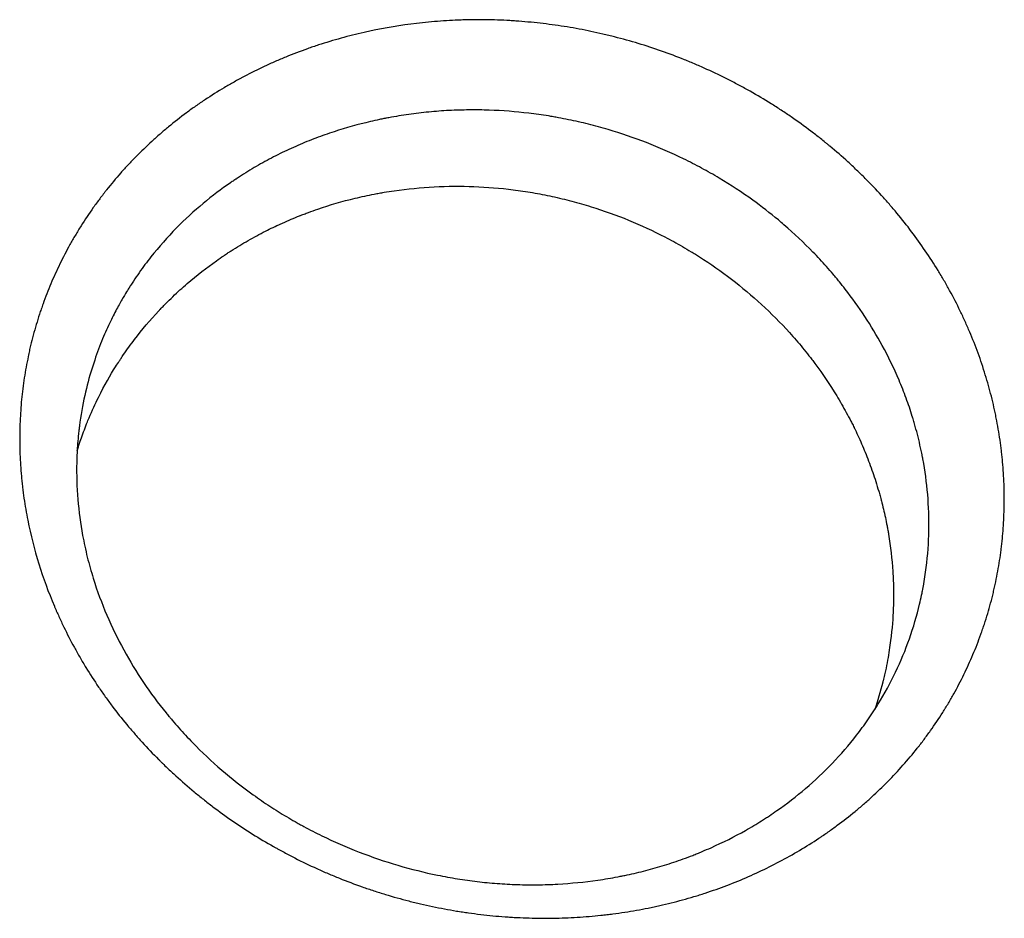
# Model space of a CAD drawing. Units: millimetres. Extents: x -7830 to 7463, y -7045 to 5452.
# Drawn here: x 1115 to 1251, y -2629 to -2505 of the extents above; entities that cross this region are included whole.
import ezdxf

# ---------------------------------------------------------------- set-up
doc = ezdxf.new("R2010")
doc.units = ezdxf.units.MM
doc.header["$LTSCALE"] = 20
doc.layers.add('2d', color=230, linetype='Continuous')

msp = doc.modelspace()

# ---------------------------------------------------------------- linework, layer by layer
at = {"layer": '2d'}
for points, knots in [([(1117.97, -2580.31), (1117.36, -2578.33), (1116.85, -2576.33), (1116.25, -2573.3), (1116.07, -2572.28), (1115.85, -2570.76), (1115.75, -2569.99), (1115.65, -2569.1), (1115.6, -2568.65), (1115.59, -2568.46), (1115.57, -2568.33), (1115.57, -2568.27), (1115.47, -2567.2), (1115.41, -2566.19), (1115.35, -2564.67), (1115.33, -2563.91), (1115.33, -2563.03), (1115.33, -2562.65), (1115.33, -2562.39), (1115.33, -2562.27), (1115.35, -2561.14), (1115.4, -2560.14), (1115.5, -2558.63), (1115.54, -2558.13), (1115.64, -2557.13), (1115.7, -2556.63), (1115.88, -2555.13), (1116.04, -2554.14), (1116.31, -2552.65), (1116.45, -2551.91), (1116.64, -2551.04), (1116.72, -2550.67), (1116.78, -2550.43), (1116.81, -2550.3), (1117.07, -2549.21), (1117.33, -2548.24), (1117.76, -2546.8), (1117.98, -2546.08), (1118.26, -2545.25), (1118.39, -2544.89), (1118.47, -2544.65), (1118.51, -2544.53), (1118.89, -2543.48), (1119.25, -2542.55), (1119.83, -2541.18), (1120.03, -2540.72), (1120.45, -2539.81), (1120.66, -2539.35), (1121.32, -2538), (1121.78, -2537.11), (1122.52, -2535.79), (1122.89, -2535.14), (1123.28, -2534.49), (1123.55, -2534.06), (1123.68, -2533.84), (1124.35, -2532.78), (1124.92, -2531.94), (1125.8, -2530.69), (1126.25, -2530.08), (1126.79, -2529.37), (1127.07, -2529.01), (1127.18, -2528.86), (1127.26, -2528.76), (1127.3, -2528.71), (1127.97, -2527.87), (1128.62, -2527.09), (1129.63, -2525.95), (1130.14, -2525.39), (1130.67, -2524.83), (1131.02, -2524.46), (1131.2, -2524.28), (1132.09, -2523.37), (1132.83, -2522.66), (1133.96, -2521.63), (1134.34, -2521.29), (1135.12, -2520.61), (1135.51, -2520.28), (1136.71, -2519.29), (1137.53, -2518.65), (1138.79, -2517.71), (1139.43, -2517.25), (1140.18, -2516.73), (1140.51, -2516.51), (1140.72, -2516.36), (1140.83, -2516.29), (1141.81, -2515.64), (1142.7, -2515.08), (1144.05, -2514.28), (1144.73, -2513.89), (1145.54, -2513.44), (1145.89, -2513.25), (1146.12, -2513.13), (1146.24, -2513.06), (1147.29, -2512.51), (1148.23, -2512.04), (1149.67, -2511.37), (1150.15, -2511.15), (1151.12, -2510.72), (1151.61, -2510.52), (1153.09, -2509.91), (1154.6, -2509.34), (1156.12, -2508.81), (1157.15, -2508.48), (1157.66, -2508.32), (1159.23, -2507.85), (1160.8, -2507.41), (1162.66, -2506.97), (1163.59, -2506.76), (1163.99, -2506.68), (1164.26, -2506.62), (1164.4, -2506.6), (1166.66, -2506.14), (1168.82, -2505.81), (1172.1, -2505.46), (1173.75, -2505.32), (1175.68, -2505.22), (1176.65, -2505.19), (1177.06, -2505.18), (1177.34, -2505.18), (1177.48, -2505.17), (1178.73, -2505.15), (1180.41, -2505.16), (1182.37, -2505.24), (1183.21, -2505.29), (1183.77, -2505.33), (1184.05, -2505.35), (1185.45, -2505.45), (1187.12, -2505.61), (1188.78, -2505.83), (1189.89, -2505.98), (1190.44, -2506.07), (1192.1, -2506.34), (1193.75, -2506.65), (1195.66, -2507.07), (1196.48, -2507.26), (1197.02, -2507.39), (1197.29, -2507.46), (1198.66, -2507.81), (1199.75, -2508.11), (1201.91, -2508.77), (1202.98, -2509.12), (1205.11, -2509.87), (1206.69, -2510.46), (1208.52, -2511.22), (1209.42, -2511.61), (1209.81, -2511.78), (1210.07, -2511.9), (1210.2, -2511.96), (1211.35, -2512.48), (1212.86, -2513.2), (1214.34, -2513.98), (1215.33, -2514.51), (1215.81, -2514.77), (1217.28, -2515.6), (1218.72, -2516.45), (1220.36, -2517.5), (1221.06, -2517.97), (1221.52, -2518.28), (1221.75, -2518.43), (1222.9, -2519.23), (1224.26, -2520.21), (1225.81, -2521.4), (1226.57, -2522.01), (1226.89, -2522.28), (1227.1, -2522.45), (1227.21, -2522.54), (1228.17, -2523.34), (1229.41, -2524.42), (1230.82, -2525.73), (1231.41, -2526.3), (1231.8, -2526.68), (1232, -2526.88), (1232.96, -2527.84), (1234.09, -2529.02), (1235.36, -2530.44), (1235.89, -2531.06), (1236.24, -2531.47), (1236.41, -2531.67), (1237.28, -2532.72), (1237.96, -2533.57), (1239.27, -2535.31), (1239.9, -2536.18), (1241.11, -2537.97), (1241.7, -2538.88), (1242.54, -2540.25), (1242.81, -2540.71), (1243.35, -2541.63), (1243.61, -2542.1), (1244.38, -2543.5), (1244.87, -2544.45), (1245.56, -2545.88), (1245.79, -2546.36), (1246.22, -2547.33), (1246.44, -2547.81), (1247.05, -2549.27), (1247.44, -2550.25), (1247.98, -2551.72), (1248.15, -2552.22), (1248.49, -2553.21), (1248.65, -2553.7), (1248.8, -2554.2), (1249.1, -2555.19), (1249.38, -2556.18), (1249.76, -2557.68), (1249.94, -2558.43), (1250.11, -2559.18), (1250.21, -2559.68), (1250.26, -2559.93), (1250.51, -2561.2), (1250.69, -2562.21), (1250.91, -2563.73), (1251, -2564.48), (1251.1, -2565.37), (1251.14, -2565.75), (1251.17, -2566), (1251.18, -2566.12), (1251.28, -2567.27), (1251.35, -2568.29), (1251.4, -2569.82), (1251.41, -2570.33), (1251.42, -2571.35), (1251.42, -2571.86), (1251.39, -2573.38), (1251.35, -2574.39), (1251.24, -2575.89), (1251.18, -2576.64), (1251.1, -2577.39), (1251.04, -2577.88), (1251.01, -2578.13), (1250.86, -2579.38), (1250.7, -2580.37), (1250.43, -2581.84), (1250.29, -2582.58), (1250.1, -2583.43), (1250.02, -2583.79), (1249.96, -2584.04), (1249.94, -2584.16), (1249.67, -2585.26), (1249.41, -2586.24), (1248.98, -2587.68), (1248.75, -2588.4), (1248.51, -2589.12), (1248.35, -2589.59), (1248.27, -2589.82), (1247.84, -2591.01), (1247.48, -2591.94), (1246.69, -2593.79), (1246.28, -2594.7), (1245.4, -2596.51), (1244.93, -2597.4), (1244.2, -2598.71), (1243.82, -2599.36), (1243.37, -2600.11), (1243.17, -2600.43), (1243.04, -2600.64), (1242.98, -2600.74), (1242.37, -2601.71), (1241.81, -2602.54), (1240.93, -2603.78), (1240.48, -2604.39), (1239.94, -2605.1), (1239.71, -2605.39), (1239.56, -2605.59), (1239.48, -2605.69), (1238.76, -2606.6), (1238.1, -2607.38), (1236.74, -2608.91), (1236.04, -2609.66), (1234.61, -2611.12), (1233.87, -2611.83), (1232.74, -2612.86), (1232.16, -2613.38), (1231.58, -2613.88), (1231.18, -2614.21), (1230.99, -2614.37), (1229.99, -2615.19), (1229.17, -2615.83), (1227.93, -2616.75), (1227.3, -2617.21), (1226.55, -2617.72), (1226.23, -2617.94), (1226.01, -2618.09), (1225.91, -2618.16), (1224.04, -2619.4), (1222.23, -2620.47), (1218.48, -2622.45), (1216.55, -2623.35), (1213.59, -2624.56), (1212.59, -2624.94), (1211.08, -2625.47), (1210.32, -2625.73), (1209.43, -2626.02), (1209.04, -2626.14), (1208.78, -2626.22), (1208.66, -2626.26), (1207.49, -2626.61), (1206.44, -2626.9), (1204.86, -2627.29), (1204.07, -2627.48), (1203.27, -2627.65), (1202.74, -2627.77), (1202.47, -2627.82), (1201.13, -2628.09), (1200.05, -2628.28), (1198.41, -2628.53), (1197.59, -2628.65), (1196.77, -2628.75), (1196.22, -2628.82), (1195.94, -2628.85), (1194.58, -2628.99), (1193.48, -2629.08), (1191.28, -2629.22), (1190.18, -2629.26), (1187.96, -2629.29), (1186.85, -2629.28), (1185.19, -2629.23), (1184.36, -2629.2), (1183.38, -2629.15), (1182.97, -2629.12), (1182.69, -2629.1), (1182.55, -2629.09), (1181.29, -2629), (1179.61, -2628.83), (1177.65, -2628.58), (1176.82, -2628.46), (1176.26, -2628.37), (1175.98, -2628.33), (1174.6, -2628.1), (1172.94, -2627.79), (1171.02, -2627.36), (1170.2, -2627.17), (1169.66, -2627.03), (1169.38, -2626.97), (1168.03, -2626.62), (1166.41, -2626.17), (1164.54, -2625.58), (1163.74, -2625.31), (1163.21, -2625.13), (1162.95, -2625.04), (1161.62, -2624.57), (1160.03, -2623.98), (1158.47, -2623.33), (1157.44, -2622.89), (1156.92, -2622.66), (1155.38, -2621.96), (1153.85, -2621.22), (1152.11, -2620.31), (1151.25, -2619.84), (1150.88, -2619.64), (1150.63, -2619.5), (1150.51, -2619.43), (1148.45, -2618.27), (1146.56, -2617.09), (1143.81, -2615.19), (1142.91, -2614.54), (1141.59, -2613.54), (1140.93, -2613.03), (1140.29, -2612.51), (1139.86, -2612.17), (1139.65, -2611.99), (1138.58, -2611.1), (1137.74, -2610.37), (1136.51, -2609.26), (1135.9, -2608.69), (1135.21, -2608.02), (1134.91, -2607.73), (1134.72, -2607.53), (1134.62, -2607.43), (1133.75, -2606.56), (1132.99, -2605.78), (1131.89, -2604.57), (1131.35, -2603.96), (1130.82, -2603.34), (1130.47, -2602.93), (1130.29, -2602.72), (1129.43, -2601.68), (1128.76, -2600.84), (1127.79, -2599.55), (1127.48, -2599.12), (1126.85, -2598.24), (1126.54, -2597.8), (1125.63, -2596.47), (1125.05, -2595.57), (1124.21, -2594.2), (1123.8, -2593.51), (1123.4, -2592.81), (1123.14, -2592.34), (1123.01, -2592.11), (1122.37, -2590.95), (1121.89, -2590), (1121.2, -2588.58), (1120.86, -2587.86), (1120.48, -2587.01), (1120.32, -2586.65), (1120.22, -2586.41), (1120.17, -2586.28), (1119.3, -2584.24), (1118.58, -2582.29), (1117.97, -2580.31)], [0, 0, 0, 0, 0.015625, 0.015625, 0.0234375, 0.0234375, 0.0273438, 0.0292969, 0.0302734, 0.0307617, 0.0307617, 0.03125, 0.03125, 0.0390625, 0.0390625, 0.0429688, 0.0449219, 0.0458984, 0.0458984, 0.046875, 0.046875, 0.0546875, 0.0546875, 0.0585938, 0.0585938, 0.0625, 0.0625, 0.0703125, 0.0703125, 0.0742188, 0.0761719, 0.0771484, 0.0771484, 0.078125, 0.078125, 0.0859375, 0.0859375, 0.0898438, 0.0917969, 0.0927734, 0.0927734, 0.09375, 0.09375, 0.1015625, 0.1015625, 0.1054688, 0.1054688, 0.109375, 0.109375, 0.1171875, 0.1171875, 0.1210938, 0.1230469, 0.1230469, 0.125, 0.125, 0.1328125, 0.1328125, 0.1367188, 0.1386719, 0.1396484, 0.1401367, 0.1401367, 0.140625, 0.140625, 0.1484375, 0.1484375, 0.1523438, 0.1542969, 0.1542969, 0.15625, 0.15625, 0.1640625, 0.1640625, 0.1679688, 0.1679688, 0.171875, 0.171875, 0.1796875, 0.1796875, 0.1835938, 0.1855469, 0.1865234, 0.1865234, 0.1875, 0.1875, 0.1953125, 0.1953125, 0.1992188, 0.2011719, 0.2021484, 0.2021484, 0.203125, 0.203125, 0.2109375, 0.2109375, 0.2148438, 0.2148438, 0.21875, 0.21875, 0.2265625, 0.2304688, 0.2304688, 0.234375, 0.234375, 0.2421875, 0.2460938, 0.2480469, 0.2490234, 0.2490234, 0.25, 0.25, 0.265625, 0.265625, 0.2734375, 0.2773438, 0.2792969, 0.2802734, 0.2802734, 0.28125, 0.28125, 0.2890625, 0.2929688, 0.2949219, 0.2949219, 0.296875, 0.296875, 0.3046875, 0.3085938, 0.3085938, 0.3125, 0.3125, 0.3203125, 0.3242188, 0.3261719, 0.3261719, 0.328125, 0.328125, 0.3359375, 0.3359375, 0.34375, 0.34375, 0.3515625, 0.3554688, 0.3574219, 0.3583984, 0.3583984, 0.359375, 0.359375, 0.3671875, 0.3710938, 0.3710938, 0.375, 0.375, 0.3828125, 0.3867188, 0.3886719, 0.3886719, 0.390625, 0.390625, 0.3984375, 0.4023438, 0.4042969, 0.4052734, 0.4052734, 0.40625, 0.40625, 0.4140625, 0.4179688, 0.4199219, 0.4199219, 0.421875, 0.421875, 0.4296875, 0.4335938, 0.4355469, 0.4355469, 0.4375, 0.4375, 0.4453125, 0.4453125, 0.453125, 0.453125, 0.4609375, 0.4609375, 0.4648438, 0.4648438, 0.46875, 0.46875, 0.4765625, 0.4765625, 0.4804688, 0.4804688, 0.484375, 0.484375, 0.4921875, 0.4921875, 0.4960938, 0.4960938, 0.5, 0.5, 0.5, 0.5078125, 0.5078125, 0.5117187, 0.5136719, 0.5136719, 0.515625, 0.515625, 0.5234375, 0.5234375, 0.5273437, 0.5292969, 0.5302734, 0.5302734, 0.53125, 0.53125, 0.5390625, 0.5390625, 0.5429688, 0.5429688, 0.546875, 0.546875, 0.5546875, 0.5546875, 0.5585938, 0.5605469, 0.5605469, 0.5625, 0.5625, 0.5703125, 0.5703125, 0.5742188, 0.5761719, 0.5771484, 0.5771484, 0.578125, 0.578125, 0.5859375, 0.5859375, 0.5898438, 0.5917969, 0.5917969, 0.59375, 0.59375, 0.6015625, 0.6015625, 0.609375, 0.609375, 0.6171875, 0.6171875, 0.6210938, 0.6230469, 0.6240234, 0.6240234, 0.625, 0.625, 0.6328125, 0.6328125, 0.6367187, 0.6386719, 0.6396484, 0.6396484, 0.640625, 0.640625, 0.6484375, 0.6484375, 0.65625, 0.65625, 0.6640625, 0.6640625, 0.6679687, 0.6699219, 0.6699219, 0.671875, 0.671875, 0.6796875, 0.6796875, 0.6835937, 0.6855469, 0.6865234, 0.6865234, 0.6875, 0.6875, 0.703125, 0.703125, 0.71875, 0.71875, 0.7265625, 0.7265625, 0.7304687, 0.7324219, 0.7333984, 0.7333984, 0.734375, 0.734375, 0.7421875, 0.7421875, 0.7460937, 0.7480469, 0.7480469, 0.75, 0.75, 0.7578125, 0.7578125, 0.7617187, 0.7636719, 0.7636719, 0.765625, 0.765625, 0.7734375, 0.7734375, 0.78125, 0.78125, 0.7890625, 0.7890625, 0.7929687, 0.7949219, 0.7958984, 0.7958984, 0.796875, 0.796875, 0.8046875, 0.8085937, 0.8105469, 0.8105469, 0.8125, 0.8125, 0.8203125, 0.8242187, 0.8261719, 0.8261719, 0.828125, 0.828125, 0.8359375, 0.8398437, 0.8417969, 0.8417969, 0.84375, 0.84375, 0.8515625, 0.8554687, 0.8554687, 0.859375, 0.859375, 0.8671875, 0.8710937, 0.8730469, 0.8740234, 0.8740234, 0.875, 0.875, 0.890625, 0.890625, 0.8984375, 0.8984375, 0.9023437, 0.9042969, 0.9042969, 0.90625, 0.90625, 0.9140625, 0.9140625, 0.9179687, 0.9199219, 0.9208984, 0.9208984, 0.921875, 0.921875, 0.9296875, 0.9296875, 0.9335937, 0.9355469, 0.9355469, 0.9375, 0.9375, 0.9453125, 0.9453125, 0.9492187, 0.9492187, 0.953125, 0.953125, 0.9609375, 0.9609375, 0.9648437, 0.9667969, 0.9667969, 0.96875, 0.96875, 0.9765625, 0.9765625, 0.9804687, 0.9824219, 0.9833984, 0.9833984, 0.984375, 0.984375, 1, 1, 1, 1]), ([(1220.19, -2532.82), (1219.04, -2531.87), (1217.86, -2530.96), (1215.16, -2529.01), (1213.61, -2528), (1211.62, -2526.81), (1211.22, -2526.57), (1210.41, -2526.11), (1210, -2525.88), (1208.76, -2525.21), (1207.93, -2524.79), (1205.42, -2523.56), (1203.71, -2522.81), (1200.23, -2521.46), (1198.47, -2520.86), (1195.77, -2520.06), (1194.86, -2519.82), (1193.03, -2519.36), (1191.65, -2519.05), (1190.26, -2518.78), (1189.57, -2518.65), (1189.34, -2518.61), (1188.99, -2518.55), (1188.88, -2518.53), (1188.65, -2518.49), (1188.53, -2518.47), (1187.52, -2518.31), (1186.61, -2518.18), (1183.89, -2517.86), (1182.06, -2517.72), (1179.3, -2517.62), (1178.38, -2517.61), (1176.53, -2517.63), (1175.6, -2517.65), (1173.74, -2517.75), (1172.81, -2517.82), (1170.95, -2518), (1169.1, -2518.22), (1167.16, -2518.54), (1166.08, -2518.74), (1165.88, -2518.78), (1165.79, -2518.8), (1165.74, -2518.81), (1165.71, -2518.81), (1165.47, -2518.86), (1164.85, -2518.99), (1164.22, -2519.13), (1162.12, -2519.62), (1160.45, -2520.08), (1157.94, -2520.9), (1157.11, -2521.2), (1155.44, -2521.83), (1154.61, -2522.16), (1152.96, -2522.88), (1152.14, -2523.26), (1150.51, -2524.06), (1149.71, -2524.48), (1148.13, -2525.36), (1146.95, -2526.04), (1145.78, -2526.8), (1145.37, -2527.06), (1145.32, -2527.1), (1145.3, -2527.11), (1145.25, -2527.15), (1145.13, -2527.23), (1144.85, -2527.41), (1144.62, -2527.57), (1143.2, -2528.55), (1141.94, -2529.5), (1139.43, -2531.59), (1138.18, -2532.73), (1135.76, -2535.19), (1134.59, -2536.51), (1132.91, -2538.62), (1132.37, -2539.35), (1131.57, -2540.48), (1131.18, -2541.06), (1130.76, -2541.7), (1130.59, -2541.97), (1130.54, -2542.05), (1130.52, -2542.07), (1130.52, -2542.07), (1130.52, -2542.07), (1130.52, -2542.07), (1130.52, -2542.07), (1130.52, -2542.08), (1130.51, -2542.1), (1130.5, -2542.11), (1130.31, -2542.41), (1129.96, -2542.97), (1129.21, -2544.27), (1128.92, -2544.78), (1128.3, -2545.97), (1127.96, -2546.65), (1127.25, -2548.17), (1126.88, -2549.01), (1126.14, -2550.87), (1125.78, -2551.89), (1125.07, -2554.1), (1124.73, -2555.3), (1124.13, -2557.89), (1123.86, -2559.28), (1123.63, -2560.96), (1123.6, -2561.17), (1123.57, -2561.4), (1123.57, -2561.43), (1123.57, -2561.45), (1123.57, -2561.46), (1123.56, -2561.47), (1123.56, -2561.5), (1123.55, -2561.58), (1123.51, -2561.88), (1123.43, -2562.59), (1123.37, -2563.25), (1123.27, -2564.56), (1123.23, -2565.44), (1123.13, -2569.76), (1123.42, -2573.13), (1124.03, -2576.4)], [0.5931074, 0.5931074, 0.5931074, 0.5931074, 0.6053286, 0.6053286, 0.6203756, 0.6203756, 0.6241373, 0.6241373, 0.6278991, 0.6278991, 0.6354225, 0.6354225, 0.6504695, 0.6504695, 0.6655164, 0.6655164, 0.6730399, 0.6730399, 0.6805634, 0.6843251, 0.6843251, 0.686206, 0.686206, 0.6871464, 0.6871464, 0.6880869, 0.6880869, 0.6956103, 0.6956103, 0.7106573, 0.7106573, 0.7181808, 0.7181808, 0.7257042, 0.7257042, 0.7332277, 0.7332277, 0.7407512, 0.7482747, 0.7492151, 0.7496853, 0.7499204, 0.7499204, 0.7501555, 0.7501555, 0.7520364, 0.7557981, 0.7557981, 0.7708451, 0.7708451, 0.7783686, 0.7783686, 0.785892, 0.785892, 0.7934155, 0.7934155, 0.800939, 0.800939, 0.8084625, 0.8122242, 0.8124593, 0.8124593, 0.8126944, 0.8126944, 0.8131646, 0.8141051, 0.8159859, 0.8159859, 0.8310329, 0.8310329, 0.8460798, 0.8460798, 0.8611268, 0.8611268, 0.8686503, 0.8686503, 0.872412, 0.8742929, 0.8747631, 0.8749982, 0.8749982, 0.8750129, 0.8750129, 0.8750276, 0.875057, 0.8751158, 0.8752333, 0.8761737, 0.8761737, 0.8912207, 0.8912207, 0.8987442, 0.8987442, 0.9062676, 0.9062676, 0.9137911, 0.9137911, 0.9213146, 0.9213146, 0.9288381, 0.9288381, 0.9363615, 0.9363615, 0.937302, 0.9374195, 0.9374783, 0.9374783, 0.9375077, 0.9375077, 0.9375371, 0.9377722, 0.9382424, 0.9401233, 0.943885, 0.943885, 0.9514085, 0.9514085, 0.9815024, 0.9815024, 0.9815024, 0.9815024]), ([(1151.42, -2533.35), (1151.51, -2533.31), (1151.59, -2533.28), (1152.46, -2532.88), (1153.24, -2532.55), (1154.07, -2532.23), (1154.12, -2532.21), (1154.21, -2532.17), (1154.27, -2532.15), (1154.42, -2532.09), (1154.74, -2531.97), (1155.47, -2531.69), (1156.1, -2531.47), (1158.22, -2530.74), (1159.94, -2530.24), (1162.57, -2529.61), (1163.45, -2529.42), (1164.57, -2529.2), (1164.79, -2529.16), (1165.25, -2529.08), (1165.93, -2528.96), (1166.62, -2528.85), (1168.91, -2528.52), (1170.77, -2528.34), (1174.47, -2528.15), (1176.3, -2528.13), (1179.94, -2528.27), (1181.75, -2528.42), (1184.44, -2528.76), (1185.34, -2528.9), (1186.67, -2529.12), (1187.11, -2529.2), (1188.02, -2529.38), (1189.39, -2529.66), (1190.74, -2529.98), (1192.53, -2530.46), (1193.42, -2530.71), (1196.06, -2531.53), (1197.8, -2532.15), (1201.2, -2533.55), (1202.86, -2534.32), (1205.32, -2535.59), (1206.13, -2536.03), (1207.34, -2536.73), (1207.74, -2536.96), (1208.24, -2537.26), (1208.34, -2537.32), (1208.53, -2537.44), (1208.81, -2537.62), (1209.1, -2537.8), (1212.33, -2539.85), (1215.19, -2542.04), (1219.2, -2545.72), (1220.49, -2547.02), (1222.35, -2549.07), (1222.96, -2549.77), (1223.84, -2550.85), (1224.13, -2551.21), (1224.56, -2551.75), (1224.7, -2551.93), (1224.98, -2552.3), (1225.11, -2552.48), (1226.33, -2554.11), (1227.33, -2555.59), (1228.72, -2557.88), (1229.38, -2559.03), (1230.01, -2560.21), (1230.31, -2560.8), (1230.41, -2560.99), (1230.56, -2561.29), (1230.61, -2561.39), (1230.67, -2561.51), (1230.68, -2561.54), (1230.7, -2561.59), (1230.74, -2561.65), (1231.12, -2562.45), (1231.49, -2563.25), (1232.16, -2564.81), (1232.48, -2565.61), (1233.1, -2567.26), (1233.39, -2568.1), (1233.8, -2569.4), (1234, -2570.05), (1234.22, -2570.83), (1234.33, -2571.22), (1234.38, -2571.42), (1234.41, -2571.5), (1234.42, -2571.56), (1234.43, -2571.59), (1234.43, -2571.62)], [0.2097425, 0.2097425, 0.2097425, 0.2097425, 0.2105457, 0.2105457, 0.2181629, 0.2181629, 0.218639, 0.218639, 0.2191151, 0.2191151, 0.2200672, 0.2219715, 0.2257802, 0.2257802, 0.2410146, 0.2410146, 0.2486318, 0.2486318, 0.2505361, 0.2505361, 0.2524404, 0.256249, 0.256249, 0.2714835, 0.2714835, 0.2867179, 0.2867179, 0.3019523, 0.3019523, 0.3095696, 0.3095696, 0.3133782, 0.3133782, 0.3171868, 0.324804, 0.324804, 0.3324212, 0.3324212, 0.3476556, 0.3476556, 0.3628901, 0.3628901, 0.3705073, 0.3705073, 0.3743159, 0.3743159, 0.3752681, 0.3752681, 0.3762202, 0.3781245, 0.3781245, 0.4085934, 0.4085934, 0.4238278, 0.4238278, 0.431445, 0.431445, 0.4352536, 0.4352536, 0.437158, 0.437158, 0.4390623, 0.4390623, 0.4542967, 0.4542967, 0.4619139, 0.4657225, 0.4657225, 0.4676268, 0.4676268, 0.468579, 0.468579, 0.468817, 0.468817, 0.4690551, 0.4695311, 0.4771483, 0.4771483, 0.4847656, 0.4847656, 0.4923828, 0.4923828, 0.4961914, 0.4980957, 0.4990478, 0.4995239, 0.499762, 0.499762, 0.5, 0.5, 0.5, 0.5]), ([(1123.27, -2564.68), (1123.49, -2563.99), (1123.72, -2563.31), (1124.09, -2562.27), (1124.23, -2561.9), (1124.4, -2561.44), (1124.45, -2561.33), (1124.49, -2561.21), (1124.51, -2561.18), (1124.51, -2561.17), (1124.51, -2561.16), (1124.52, -2561.14), (1124.56, -2561.05), (1124.69, -2560.71), (1124.82, -2560.39), (1125.35, -2559.13), (1125.79, -2558.2), (1127.06, -2555.64), (1127.88, -2554.24), (1128.76, -2552.82), (1128.93, -2552.56), (1129.18, -2552.18), (1129.27, -2552.05), (1129.35, -2551.93), (1129.36, -2551.91), (1129.37, -2551.9), (1129.39, -2551.87), (1129.43, -2551.8), (1129.54, -2551.64), (1130.11, -2550.8), (1130.68, -2550.02), (1132.24, -2547.96), (1133.36, -2546.65), (1134.58, -2545.34), (1134.62, -2545.3), (1134.7, -2545.22), (1134.82, -2545.09), (1134.94, -2544.96), (1135.18, -2544.71), (1135.34, -2544.55), (1135.83, -2544.05), (1136.16, -2543.73), (1137.15, -2542.79), (1137.81, -2542.18), (1139.82, -2540.45), (1141.17, -2539.41), (1142.85, -2538.21), (1143.36, -2537.87), (1143.95, -2537.47), (1144.24, -2537.28), (1144.39, -2537.19), (1144.45, -2537.15), (1144.5, -2537.12), (1144.52, -2537.1), (1145.34, -2536.58), (1146.13, -2536.1), (1147.71, -2535.2), (1148.5, -2534.78), (1150.01, -2534.01), (1150.72, -2533.67), (1151.42, -2533.35)], [0.082006, 0.082006, 0.082006, 0.082006, 0.0886702, 0.0886702, 0.0924788, 0.0924788, 0.093431, 0.093669, 0.0937285, 0.0937285, 0.0937881, 0.0937881, 0.0939071, 0.0943831, 0.0962875, 0.0962875, 0.1039047, 0.1039047, 0.1191391, 0.1191391, 0.1229477, 0.1229477, 0.124852, 0.124971, 0.124971, 0.1250901, 0.1250901, 0.1253281, 0.1258042, 0.1267563, 0.1343735, 0.1343735, 0.149608, 0.149608, 0.1500841, 0.1500841, 0.1505601, 0.1515123, 0.1515123, 0.1534166, 0.1534166, 0.1572252, 0.1572252, 0.1648424, 0.1648424, 0.1800768, 0.1800768, 0.1838855, 0.1857898, 0.1867419, 0.187218, 0.187456, 0.187456, 0.1876941, 0.1876941, 0.1953113, 0.1953113, 0.2029285, 0.2029285, 0.2097425, 0.2097425, 0.2097425, 0.2097425]), ([(1229.43, -2542.36), (1229.17, -2542.02), (1228.9, -2541.68), (1228.49, -2541.18), (1228.35, -2541), (1228.06, -2540.66), (1227.92, -2540.48), (1227.47, -2539.96), (1227.17, -2539.61), (1226.25, -2538.58), (1225.62, -2537.91), (1223.7, -2535.94), (1222.36, -2534.68), (1220.71, -2533.26), (1220.45, -2533.04), (1220.19, -2532.82)], [0.55654342, 0.55654342, 0.55654342, 0.55654342, 0.5601878, 0.5601878, 0.56206867, 0.56206867, 0.56394954, 0.56394954, 0.56771127, 0.56771127, 0.57523475, 0.57523475, 0.5902817, 0.5902817, 0.59310742, 0.59310742, 0.59310742, 0.59310742]), ([(1238.71, -2559.96), (1238.45, -2559.11), (1238.16, -2558.27), (1237.55, -2556.6), (1237.22, -2555.77), (1236.17, -2553.31), (1235.39, -2551.7), (1233.05, -2547.42), (1231.35, -2544.82), (1229.43, -2542.36)], [0.5, 0.5, 0.5, 0.5, 0.50752347, 0.50752347, 0.51504695, 0.51504695, 0.5300939, 0.5300939, 0.55654342, 0.55654342, 0.55654342, 0.55654342]), ([(1240.17, -2565.84), (1240.16, -2565.82), (1240.16, -2565.8), (1240.15, -2565.77), (1240.15, -2565.72), (1240.12, -2565.61), (1240.08, -2565.38), (1239.99, -2564.92), (1239.8, -2564.03), (1239.51, -2562.78), (1239.25, -2561.82), (1239.05, -2561.11), (1238.95, -2560.76), (1238.83, -2560.36), (1238.77, -2560.16), (1238.74, -2560.06), (1238.73, -2560.02), (1238.72, -2559.99), (1238.71, -2559.98), (1238.71, -2559.96)], [0.4822316, 0.4822316, 0.4822316, 0.4822316, 0.48237041, 0.48237041, 0.48250923, 0.48278686, 0.48334212, 0.48445265, 0.4866737, 0.4911158, 0.4955579, 0.4955579, 0.49777895, 0.49888947, 0.49944474, 0.49972237, 0.49986118, 0.49986118, 0.5, 0.5, 0.5, 0.5]), ([(1125.5, -2582.32), (1126.04, -2584.07), (1126.67, -2585.77), (1128.08, -2589.06), (1128.86, -2590.66), (1130.55, -2593.75), (1131.46, -2595.25), (1133.42, -2598.16), (1134.47, -2599.57), (1135.69, -2601.07), (1135.82, -2601.24), (1136, -2601.44), (1136.03, -2601.48), (1136.1, -2601.57), (1136.22, -2601.71), (1136.63, -2602.2), (1137.62, -2603.34), (1138.57, -2604.36), (1140.51, -2606.34), (1141.86, -2607.61), (1144.66, -2610.01), (1146.11, -2611.16), (1148.37, -2612.78), (1149.13, -2613.3), (1150.66, -2614.3), (1151.82, -2615.03), (1153, -2615.71), (1153.49, -2615.99), (1153.59, -2616.05), (1153.79, -2616.16), (1154.09, -2616.33), (1155.22, -2616.95), (1156.25, -2617.48), (1158.77, -2618.71), (1160.48, -2619.46), (1164, -2620.82), (1165.8, -2621.44), (1169.43, -2622.5), (1171.26, -2622.96), (1173.55, -2623.42), (1174.01, -2623.51), (1174.93, -2623.68), (1175.4, -2623.76), (1176.75, -2623.98), (1177.66, -2624.1), (1179.48, -2624.32), (1180.4, -2624.41), (1182.25, -2624.54), (1183.18, -2624.6), (1185.04, -2624.66), (1185.98, -2624.67), (1187.84, -2624.65), (1188.77, -2624.62), (1191.56, -2624.46), (1193.41, -2624.28), (1196.17, -2623.88), (1197.2, -2623.71), (1198.23, -2623.51), (1198.4, -2623.48), (1198.46, -2623.47), (1198.56, -2623.45), (1198.82, -2623.39), (1199.51, -2623.25), (1201, -2622.92), (1202.28, -2622.58), (1204.01, -2622.09), (1204.88, -2621.83), (1206.62, -2621.25), (1207.49, -2620.93), (1208.57, -2620.51), (1208.78, -2620.43), (1209.22, -2620.26), (1209.43, -2620.17), (1210.06, -2619.9), (1210.48, -2619.72), (1212.55, -2618.8), (1214.14, -2618), (1216.42, -2616.72), (1217.16, -2616.27), (1218.06, -2615.7), (1218.24, -2615.59), (1218.51, -2615.41), (1218.6, -2615.36), (1218.78, -2615.24), (1218.87, -2615.18), (1219.3, -2614.9), (1219.64, -2614.66), (1221.35, -2613.47), (1222.68, -2612.45), (1226.52, -2609.18), (1228.88, -2606.73), (1231.54, -2603.31), (1232.06, -2602.6), (1232.81, -2601.52), (1233.06, -2601.15), (1233.42, -2600.6), (1233.54, -2600.41), (1233.72, -2600.13), (1233.78, -2600.04), (1233.89, -2599.86), (1233.94, -2599.77), (1234.88, -2598.25), (1235.68, -2596.77), (1237.12, -2593.77), (1237.76, -2592.24), (1238.86, -2589.11), (1239.33, -2587.52), (1239.82, -2585.48), (1239.95, -2584.87), (1240.1, -2584.15), (1240.16, -2583.84), (1240.19, -2583.69), (1240.2, -2583.63), (1240.22, -2583.52), (1240.23, -2583.47), (1240.4, -2582.55), (1240.53, -2581.68), (1240.85, -2579.11), (1240.97, -2577.41), (1241.06, -2572.36), (1240.77, -2569.06), (1240.17, -2565.84)], [0, 0, 0, 0, 0.0150697, 0.0150697, 0.0301395, 0.0301395, 0.0452092, 0.0452092, 0.0602789, 0.0602789, 0.0621627, 0.0621627, 0.0626336, 0.0626336, 0.0631045, 0.0640464, 0.0678138, 0.0753487, 0.0753487, 0.0904184, 0.0904184, 0.1054882, 0.1054882, 0.113023, 0.113023, 0.1205579, 0.1243253, 0.1243253, 0.1252672, 0.1252672, 0.1262091, 0.1280928, 0.1356276, 0.1356276, 0.1506974, 0.1506974, 0.1657671, 0.1657671, 0.1808368, 0.1808368, 0.1846043, 0.1846043, 0.1883717, 0.1883717, 0.1959066, 0.1959066, 0.2034415, 0.2034415, 0.2109763, 0.2109763, 0.2185112, 0.2185112, 0.2260461, 0.2260461, 0.2411158, 0.2411158, 0.2486507, 0.2495925, 0.2495925, 0.2500635, 0.2500635, 0.2505344, 0.2524181, 0.2561855, 0.2637204, 0.2637204, 0.2712553, 0.2712553, 0.2787901, 0.2787901, 0.2806739, 0.2806739, 0.2825576, 0.2825576, 0.286325, 0.286325, 0.3013947, 0.3013947, 0.3089296, 0.3089296, 0.3108133, 0.3108133, 0.3117552, 0.3117552, 0.3126971, 0.3126971, 0.3164645, 0.3164645, 0.3315342, 0.3315342, 0.3616737, 0.3616737, 0.3692086, 0.3692086, 0.372976, 0.372976, 0.3748597, 0.3748597, 0.3758016, 0.3758016, 0.3767434, 0.3767434, 0.3918132, 0.3918132, 0.4068829, 0.4068829, 0.4219526, 0.4219526, 0.4257201, 0.4276038, 0.4285457, 0.4285457, 0.4290166, 0.4290166, 0.4294875, 0.4294875, 0.4370224, 0.4370224, 0.4520921, 0.4520921, 0.4822316, 0.4822316, 0.4822316, 0.4822316]), ([(1234.43, -2571.62), (1234.63, -2572.38), (1234.91, -2573.53), (1235.18, -2574.88), (1235.29, -2575.46), (1235.36, -2575.85), (1235.39, -2576.04), (1235.42, -2576.23)], [0.5, 0.5, 0.5, 0.5, 0.50690055, 0.51035082, 0.51207596, 0.51207596, 0.5138011, 0.5138011, 0.5138011, 0.5138011]), ([(1235.42, -2576.23), (1235.71, -2577.95), (1235.9, -2579.67), (1236.07, -2582.25), (1236.12, -2583.54), (1236.12, -2585.04), (1236.1, -2585.79), (1236.09, -2586.17), (1236.08, -2586.36), (1236.08, -2586.45), (1236.08, -2586.5), (1236.08, -2586.52), (1236.08, -2586.53), (1236.08, -2586.54), (1236.03, -2587.77), (1235.93, -2589.23), (1235.6, -2591.77), (1235.46, -2592.67), (1235.2, -2594.11), (1235.1, -2594.6), (1234.94, -2595.36), (1234.88, -2595.61), (1234.79, -2596), (1234.74, -2596.2), (1234.69, -2596.42), (1234.66, -2596.54), (1234.64, -2596.59), (1234.64, -2596.62), (1234.63, -2596.64), (1234.29, -2598), (1233.91, -2599.27), (1233.51, -2600.47)], [0.5138011, 0.5138011, 0.5138011, 0.5138011, 0.52899481, 0.52899481, 0.53659167, 0.5403901, 0.54228931, 0.54323892, 0.54371373, 0.54395113, 0.54406983, 0.54412918, 0.54412918, 0.54418853, 0.54418853, 0.55938224, 0.55938224, 0.5669791, 0.5669791, 0.57077753, 0.57077753, 0.57267675, 0.57267675, 0.57362635, 0.57410116, 0.57433856, 0.57445726, 0.57445726, 0.57457596, 0.57457596, 0.58340152, 0.58340152, 0.58340152, 0.58340152]), ([(1124.03, -2576.4), (1124.22, -2577.4), (1124.43, -2578.4), (1124.92, -2580.37), (1125.2, -2581.35), (1125.5, -2582.32)], [0.9815024, 0.9815024, 0.9815024, 0.9815024, 0.9907512, 0.9907512, 1, 1, 1, 1])]:
    msp.add_open_spline(points, degree=3, knots=knots, dxfattribs=at)

doc.saveas('drawing.dxf')
